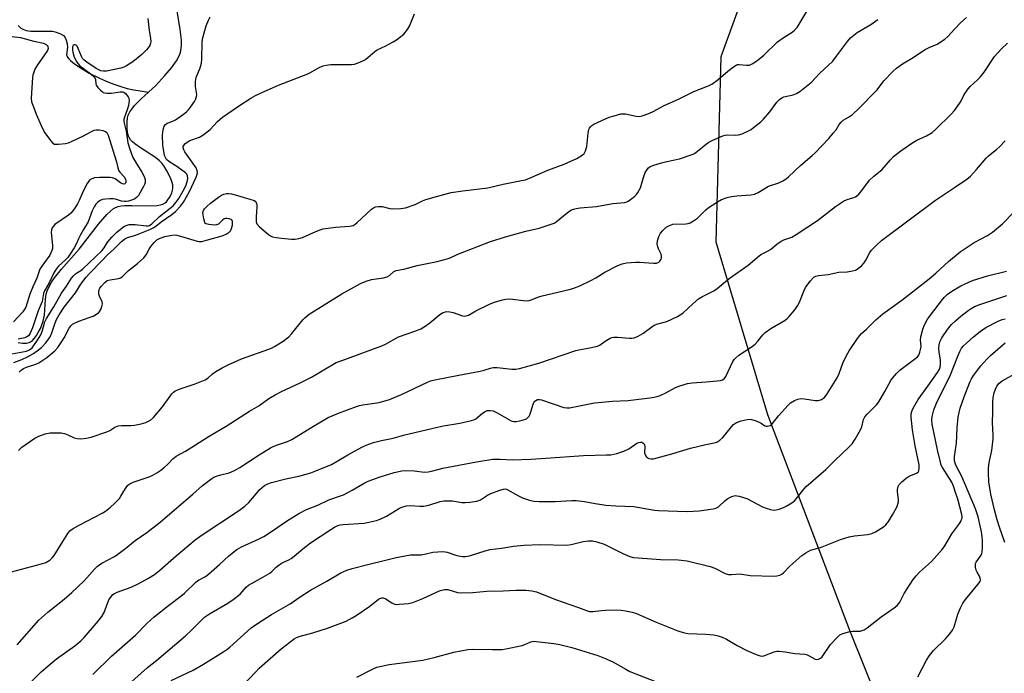
# Model space of a CAD drawing. Units: inches. Extents: x 1273768 to 1279768, y 561450 to 565449.
# Drawn here: x 1275752 to 1276118, y 561960 to 562203 of the extents above; entities that cross this region are included whole.
import ezdxf

# ---------------------------------------------------------------- set-up
doc = ezdxf.new("R2010")
doc.units = ezdxf.units.IN
doc.header["$MEASUREMENT"] = 0
for name, color, linetype in [('HYDRO-Single Line Stream', 4, 'Continuous'), ('NTRL-Trees', 3, 'Continuous'), ('Undefined', 1, 'Continuous')]:
    doc.layers.add(name, color=color, linetype=linetype)

msp = doc.modelspace()

# ---------------------------------------------------------------- linework, layer by layer
at = {"layer": 'HYDRO-Single Line Stream'}
for points in [[(1275799.74, 562176.23), (1275802.47, 562178.72), (1275805.86, 562182.36), (1275808.34, 562185.31), (1275810.21, 562187.93), (1275811.33, 562190.01), (1275811.7, 562191.16), (1275811.93, 562192.43), (1275812.03, 562193.82), (1275812, 562195.61), (1275811.58, 562199.49), (1275810.28, 562207.28)], [(1275751.24, 562201.02), (1275752.16, 562200.21), (1275753.03, 562199.62), (1275754.19, 562199.21), (1275755.93, 562198.97), (1275757.89, 562198.91), (1275762.59, 562198.96), (1275764.04, 562198.87), (1275765.04, 562198.69), (1275767.02, 562197.95), (1275768.15, 562197.25), (1275768.67, 562196.56), (1275769.08, 562195.61), (1275769.44, 562194.19), (1275769.57, 562192.96), (1275769.24, 562190.16), (1275769.29, 562189.85), (1275769.57, 562189.21), (1275770.04, 562188.57), (1275770.66, 562187.94), (1275772.15, 562186.76), (1275774.68, 562185.08), (1275777.68, 562183.31), (1275781.49, 562181.36), (1275783.76, 562180.38), (1275786.43, 562179.34), (1275789.42, 562178.3), (1275791.83, 562177.56), (1275794.25, 562177.07), (1275799.74, 562176.23)], [(1275751.2, 562082.99), (1275752.87, 562082.8), (1275754.37, 562082.78), (1275755.34, 562082.96), (1275755.85, 562083.2), (1275756.6, 562083.79), (1275757.34, 562084.61), (1275758.05, 562085.6), (1275758.71, 562086.7), (1275759.49, 562088.24), (1275760.59, 562091), (1275760.84, 562092.03), (1275761.01, 562093.22), (1275761.38, 562099.12), (1275761.67, 562101.05), (1275762.04, 562102.26), (1275762.75, 562103.82), (1275763.7, 562105.43), (1275764.82, 562107.07), (1275767.42, 562110.33), (1275773.95, 562117.76), (1275781.19, 562127.06), (1275784.27, 562130.7), (1275785.55, 562131.96), (1275786.75, 562132.91), (1275787.41, 562133.26), (1275788.43, 562133.61), (1275789.57, 562133.85), (1275790.83, 562133.99), (1275793.57, 562134.06), (1275800.05, 562133.86), (1275802.96, 562134.01), (1275804.09, 562134.21), (1275805.08, 562134.52), (1275805.91, 562134.95), (1275806.42, 562135.38), (1275806.98, 562136.08), (1275807.76, 562137.36), (1275808.42, 562138.75), (1275808.74, 562139.66), (1275808.86, 562140.46), (1275808.77, 562141.65), (1275808.55, 562142.62), (1275808.1, 562143.96), (1275807.5, 562145.31), (1275806.61, 562146.94), (1275805.68, 562148.4), (1275804.79, 562149.61), (1275803.83, 562150.62), (1275802.3, 562151.86), (1275796.72, 562155.5), (1275794.67, 562156.98), (1275793.81, 562157.73), (1275793.08, 562158.49), (1275792.53, 562159.27), (1275792.27, 562159.79), (1275791.95, 562161.05), (1275791.77, 562162.98), (1275791.79, 562164.99), (1275791.97, 562166.7), (1275792.24, 562167.65), (1275792.86, 562168.94), (1275793.5, 562169.91), (1275794.53, 562171.2), (1275797.01, 562173.74), (1275799.74, 562176.23)]]:
    msp.add_lwpolyline(points, dxfattribs=at)
at = {"layer": 'NTRL-Trees'}
msp.add_lwpolyline([(1276125.59, 562304.17), (1276094.74, 562276.61), (1276055.27, 562246.07), (1276029.59, 562225.66), (1276028.69, 562225.07), (1276027.69, 562224.6), (1276026.58, 562224.26), (1276025.35, 562224.04), (1276012.78, 562189.34), (1276010.91, 562120.44), (1276030.16, 562056.23), (1276060.75, 561975.9), (1276100.26, 561877.31)], dxfattribs=at)
at = {"layer": 'Undefined'}
for points, elevation in [([(1275748.81, 561997.58), (1275759.9, 562000.56), (1275761.54, 562001.14), (1275763.06, 562002.02), (1275763.91, 562002.77), (1275764.61, 562003.64), (1275767.92, 562008.9), (1275769.69, 562011.87), (1275770.52, 562012.9), (1275771.69, 562013.72), (1275773.96, 562015.01), (1275782.49, 562019.44), (1275783.7, 562020.25), (1275785.55, 562021.65), (1275787.08, 562023.01), (1275788.9, 562024.93), (1275789.49, 562025.74), (1275790.51, 562027.63), (1275791.43, 562029.05), (1275792.11, 562029.9), (1275792.74, 562030.41), (1275794.01, 562030.95), (1275800.05, 562032.94), (1275801.1, 562033.47), (1275802.89, 562034.52), (1275804.38, 562035.48), (1275805.48, 562036.36), (1275807.12, 562037.87), (1275808.81, 562039.69), (1275810.11, 562040.71), (1275813.52, 562042.53), (1275822.28, 562048.07), (1275828.72, 562051.86), (1275837.33, 562057.43), (1275840.8, 562059.43), (1275844.55, 562062.15), (1275846.84, 562063.56), (1275849.29, 562064.81), (1275856.18, 562068.01), (1275860.38, 562070.12), (1275869.56, 562075.53), (1275872.86, 562076.67), (1275879.18, 562079.07), (1275886.66, 562081.78), (1275887.96, 562082.4), (1275892.75, 562085.06), (1275899.2, 562087.32), (1275901.12, 562088.1), (1275902.34, 562088.83), (1275904.46, 562090.27), (1275908.25, 562093.37), (1275909.46, 562094.13), (1275910.29, 562094.42), (1275910.86, 562094.52), (1275911.96, 562094.47), (1275913.1, 562094.19), (1275916.64, 562092.95), (1275917.38, 562092.84), (1275918.06, 562092.91), (1275918.81, 562093.18), (1275921.62, 562094.75), (1275926.93, 562097.36), (1275928.53, 562097.98), (1275931.48, 562098.92), (1275932.82, 562099.17), (1275934.16, 562099.28), (1275935.34, 562099.17), (1275939.17, 562098.6), (1275940.57, 562098.56), (1275941.4, 562098.64), (1275942.2, 562098.86), (1275945.04, 562099.98), (1275946.29, 562100.37), (1275956.33, 562102.69), (1275957.74, 562103.09), (1275960.27, 562104.1), (1275964.41, 562106.05), (1275966.25, 562107.04), (1275969.61, 562109.23), (1275974.41, 562111.62), (1275976.04, 562112.3), (1275977.72, 562112.61), (1275981.13, 562112.96), (1275982.56, 562112.93), (1275987.74, 562112.5), (1275988.8, 562112.59), (1275989.7, 562112.94), (1275990.09, 562113.3), (1275990.54, 562114), (1275990.73, 562114.5), (1275990.77, 562115.03), (1275990.58, 562115.83), (1275989.6, 562117.83), (1275989.31, 562118.64), (1275989.09, 562119.77), (1275989.17, 562120.86), (1275989.72, 562122.42), (1275990.35, 562123.65), (1275991.26, 562124.73), (1275992.49, 562125.89), (1275993.66, 562126.6), (1275994.95, 562127), (1275999.77, 562127.13), (1276000.63, 562127.25), (1276001.43, 562127.55), (1276002.66, 562128.3), (1276004.05, 562129.34), (1276007.15, 562132.4), (1276008.03, 562133.16), (1276011.5, 562135.43), (1276013.04, 562136.22), (1276015.16, 562136.95), (1276016.79, 562137.37), (1276018.79, 562137.58), (1276023.96, 562137.94), (1276025.35, 562138.19), (1276026.66, 562138.82), (1276030.56, 562141.26), (1276034.34, 562142.49), (1276035.89, 562143.23), (1276037.13, 562143.95), (1276038.01, 562144.68), (1276042.63, 562149.06), (1276046.85, 562152.66), (1276047.86, 562153.61), (1276052.96, 562159), (1276054.65, 562160.92), (1276055.7, 562162.24), (1276056.88, 562164.19), (1276057.56, 562165.04), (1276058.39, 562165.73), (1276060.32, 562166.91), (1276061.75, 562167.91), (1276064.31, 562170.31), (1276070.3, 562176.29), (1276071.02, 562177.13), (1276073.49, 562180.42), (1276076.88, 562183.94), (1276078.13, 562185.12), (1276080.41, 562186.77), (1276083.77, 562188.78), (1276088.9, 562192.06), (1276090.39, 562192.87), (1276093.28, 562194.11), (1276096.21, 562195.93), (1276097.27, 562196.88), (1276099.76, 562199.7), (1276102.1, 562202.2), (1276104.21, 562204.01)], 540), ([(1275748.82, 562078.8), (1275754.32, 562079.79), (1275755.46, 562080.24), (1275756.39, 562081.05), (1275758.45, 562083.83), (1275759.64, 562085.8), (1275760.18, 562087.13), (1275761.2, 562090.68), (1275761.76, 562091.94), (1275764.53, 562096.27), (1275767.32, 562101.38), (1275769.22, 562104), (1275771.09, 562106.95), (1275771.82, 562107.8), (1275772.63, 562108.55), (1275773.28, 562109.06), (1275774.57, 562109.86), (1275775.3, 562110.44), (1275782.33, 562117.1), (1275783.29, 562118.19), (1275784.09, 562119.78), (1275784.57, 562120.48), (1275786.13, 562122.2), (1275787.99, 562124.07), (1275790.44, 562126.06), (1275791.45, 562126.58), (1275792.53, 562126.9), (1275793.63, 562126.99), (1275794.75, 562126.96), (1275798.88, 562126.38), (1275799.66, 562126.44), (1275800.12, 562126.59), (1275800.98, 562127.21), (1275803.81, 562129.86), (1275808.89, 562133.94), (1275809.96, 562135.11), (1275811.02, 562136.67), (1275813.18, 562140.38), (1275813.8, 562141.68), (1275814.23, 562143.37), (1275814.33, 562144.23), (1275814.29, 562145.04), (1275814.03, 562145.64), (1275813.51, 562146.18), (1275810.27, 562148.48), (1275807.31, 562150.33), (1275806.51, 562151.12), (1275806.05, 562151.82), (1275805.76, 562152.62), (1275805.55, 562153.47), (1275805.08, 562156.33), (1275804.99, 562160.17), (1275805.21, 562162.2), (1275805.6, 562163.58), (1275806.06, 562164.21), (1275806.73, 562164.61), (1275808.82, 562165.47), (1275809.77, 562165.95), (1275812.83, 562168), (1275813.94, 562168.86), (1275814.6, 562169.57), (1275815.41, 562170.63), (1275816.83, 562172.73), (1275817.37, 562173.7), (1275817.66, 562174.61), (1275817.71, 562175.31), (1275817.63, 562176.06), (1275817.19, 562178.27), (1275817.25, 562180.22), (1275817.55, 562181.61), (1275818.97, 562185.24), (1275819.43, 562187), (1275819.55, 562188.46), (1275819.68, 562194.64), (1275819.85, 562196.1), (1275821.26, 562200.86), (1275822.06, 562203), (1275822.7, 562204.25)], 532), ([(1275749.61, 562075.6), (1275752.66, 562076.73), (1275754.75, 562077.71), (1275756.99, 562078.96), (1275758.84, 562080.25), (1275759.92, 562081.11), (1275761.55, 562082.86), (1275762.53, 562084.19), (1275763.09, 562085.1), (1275763.77, 562086.57), (1275764.98, 562090.27), (1275765.56, 562091.62), (1275766.53, 562093.34), (1275768.37, 562096.13), (1275772.52, 562101.5), (1275774.6, 562104.72), (1275776.5, 562107.34), (1275777.73, 562108.71), (1275782.45, 562113.53), (1275784.51, 562115.6), (1275786.87, 562117.78), (1275789.6, 562120.51), (1275790.88, 562121.58), (1275791.89, 562122.08), (1275794.18, 562122.68), (1275795.28, 562123.05), (1275800.22, 562125.02), (1275801.48, 562125.65), (1275802.45, 562126.28), (1275804.5, 562127.91), (1275808.42, 562130.64), (1275809.75, 562131.8), (1275811.64, 562133.7), (1275812.75, 562135.23), (1275815.05, 562139.22), (1275817.46, 562144.53), (1275817.77, 562145.34), (1275817.95, 562146.17), (1275817.9, 562146.99), (1275817.48, 562147.99), (1275814.11, 562152.7), (1275813.3, 562153.93), (1275812.92, 562154.69), (1275812.71, 562155.44), (1275812.71, 562155.93), (1275812.85, 562156.34), (1275813.28, 562156.91), (1275814.15, 562157.61), (1275815.16, 562158.21), (1275818.68, 562159.48), (1275819.92, 562160.19), (1275822.67, 562162.31), (1275825.36, 562165.19), (1275827.32, 562166.87), (1275833.19, 562171.01), (1275837.84, 562173.99), (1275839.64, 562174.98), (1275843.96, 562176.99), (1275848.1, 562178.78), (1275859.01, 562183.07), (1275860.05, 562183.57), (1275863.27, 562185.36), (1275864.81, 562186.04), (1275865.89, 562186.3), (1275867.58, 562186.46), (1275875.32, 562186.49), (1275876.47, 562186.69), (1275878.41, 562187.39), (1275879.76, 562187.97), (1275880.52, 562188.41), (1275883.94, 562191.3), (1275884.89, 562192), (1275888.05, 562193.45), (1275890.85, 562194.91), (1275892.08, 562195.63), (1275893.24, 562196.51), (1275894.78, 562197.86), (1275896.22, 562199.54), (1275896.91, 562200.73), (1275898.72, 562205.38)], 534), ([(1275799.56, 562203.6), (1275799.96, 562199.13), (1275800.48, 562196.37), (1275800.58, 562194.99), (1275800.5, 562194.42), (1275800.21, 562193.64), (1275799.67, 562192.76), (1275798.99, 562191.93), (1275797.22, 562190.18), (1275793.92, 562187.53), (1275791.56, 562186.02), (1275790.55, 562185.52), (1275789.5, 562185.14), (1275784.11, 562184.07), (1275783, 562184.03), (1275781.98, 562184.21), (1275781.23, 562184.5), (1275780.24, 562185.07), (1275776.85, 562187.34), (1275775.7, 562188.21), (1275775.17, 562188.8), (1275774.76, 562189.48), (1275773.63, 562192.46), (1275773.17, 562193.32), (1275772.84, 562193.68), (1275772.46, 562193.88), (1275772.12, 562193.85), (1275771.68, 562193.53), (1275771.52, 562193.13), (1275771.46, 562192.65), (1275771.47, 562191.86), (1275771.6, 562191.05), (1275772.12, 562189.18), (1275772.92, 562187.59), (1275773.42, 562186.86), (1275774.2, 562186.07), (1275778.41, 562182.96), (1275779.45, 562182.03), (1275779.73, 562181.6), (1275779.97, 562180.91), (1275780.13, 562179.3), (1275780.29, 562178.8), (1275780.89, 562177.93), (1275781.85, 562176.93), (1275782.48, 562176.41), (1275782.93, 562176.14), (1275783.44, 562175.99), (1275784.24, 562175.88), (1275785.92, 562175.89), (1275789.19, 562176.36), (1275790.25, 562176.29), (1275790.72, 562176.08), (1275791.15, 562175.75), (1275791.73, 562175.13), (1275792.21, 562174.43), (1275792.43, 562173.92), (1275792.53, 562173.14), (1275792.32, 562171.21), (1275791.86, 562169.61), (1275790.8, 562166.88), (1275790.59, 562166.03), (1275790.54, 562165.46), (1275790.64, 562164.62), (1275791.47, 562161.74), (1275792.06, 562157.35), (1275792.76, 562154.95), (1275793.93, 562151.92), (1275795.03, 562149.97), (1275797.32, 562146.37), (1275798.16, 562144.84), (1275798.5, 562143.74), (1275798.53, 562142.6), (1275798.27, 562141.81), (1275797.9, 562141.04), (1275796.02, 562137.76), (1275795.28, 562136.94), (1275794.62, 562136.48), (1275794.12, 562136.24), (1275792.25, 562135.64), (1275791.42, 562135.5), (1275790.85, 562135.49), (1275789.7, 562135.65), (1275787.41, 562136.35), (1275786.54, 562136.53), (1275785.41, 562136.55), (1275783.7, 562136.39), (1275782.58, 562136.19), (1275781.82, 562135.89), (1275780.95, 562135.25), (1275780.17, 562134.47), (1275779.55, 562133.55), (1275778.81, 562132.01), (1275777.31, 562127.92), (1275775.51, 562125.08), (1275774.41, 562123.14), (1275773.65, 562121.64), (1275772.78, 562119.57), (1275772.08, 562118.29), (1275770.52, 562115.8), (1275769.69, 562114.69), (1275768.8, 562113.74), (1275766.27, 562111.41), (1275765.34, 562110.36), (1275764.68, 562109.2), (1275762.78, 562105.19), (1275761.06, 562102.26), (1275760.68, 562101.22), (1275760.35, 562099.05), (1275760.11, 562098.25), (1275758.69, 562094.85), (1275756.53, 562088.52), (1275755.57, 562086.21), (1275755.06, 562085.53), (1275754.42, 562085.05), (1275753.66, 562084.79), (1275751.19, 562084.3)], 532), ([(1275751.55, 562071.94), (1275752.31, 562072.66), (1275753.27, 562073.26), (1275754.29, 562073.77), (1275757.84, 562074.95), (1275758.92, 562075.44), (1275761.85, 562077.45), (1275764.84, 562079.85), (1275766.03, 562081.17), (1275767.46, 562083.32), (1275768.34, 562084.8), (1275770.19, 562088.34), (1275770.89, 562089.21), (1275771.5, 562089.77), (1275772.48, 562090.38), (1275773.81, 562090.99), (1275778.08, 562092.4), (1275779.19, 562092.84), (1275780.42, 562093.55), (1275781.3, 562094.23), (1275781.66, 562094.63), (1275782.05, 562095.34), (1275782.4, 562096.37), (1275782.59, 562097.43), (1275782.5, 562098.2), (1275781.48, 562100.2), (1275781.3, 562101.01), (1275781.3, 562101.85), (1275781.44, 562102.68), (1275781.66, 562103.19), (1275782.13, 562103.88), (1275783.47, 562105.37), (1275784.35, 562106.03), (1275785.43, 562106.36), (1275788.61, 562106.83), (1275789.35, 562107.07), (1275789.92, 562107.43), (1275792.29, 562109.85), (1275795.67, 562112.37), (1275797.97, 562114.48), (1275798.82, 562115.58), (1275800, 562117.77), (1275800.61, 562118.71), (1275801.87, 562120.26), (1275802.91, 562121.18), (1275804.09, 562121.86), (1275805.87, 562122.51), (1275807.78, 562122.9), (1275809.42, 562123.03), (1275810.29, 562122.91), (1275811.72, 562122.55), (1275817.82, 562120.74), (1275818.61, 562120.63), (1275819.61, 562120.66), (1275821.33, 562121.04), (1275827.15, 562122.66), (1275828.66, 562123.31), (1275829.83, 562124.07), (1275830.29, 562124.59), (1275830.54, 562125.04), (1275830.96, 562126.71), (1275831.04, 562128.05), (1275830.9, 562128.46), (1275830.54, 562128.75), (1275829.79, 562129), (1275828.94, 562129.14), (1275828.38, 562129.14), (1275827.87, 562129.03), (1275827.26, 562128.57), (1275826.35, 562127.54), (1275825.75, 562127.01), (1275825.02, 562126.75), (1275824.18, 562126.71), (1275822.17, 562126.88), (1275821.16, 562127.18), (1275820.97, 562127.31), (1275820.69, 562127.71), (1275820.29, 562129.06), (1275820.05, 562130.52), (1275820.03, 562131.38), (1275820.23, 562132.14), (1275820.64, 562132.82), (1275821.43, 562133.68), (1275822.77, 562134.85), (1275825.78, 562137.1), (1275826.98, 562137.89), (1275827.74, 562138.22), (1275828.82, 562138.44), (1275829.61, 562138.44), (1275830.66, 562138.31), (1275832.06, 562138), (1275837.53, 562136.42), (1275839.05, 562135.86), (1275839.46, 562135.57), (1275839.78, 562135.18), (1275839.97, 562134.72), (1275840.07, 562134.21), (1275840.1, 562133.4), (1275839.79, 562129.87), (1275839.84, 562127.88), (1275840.11, 562127.13), (1275841.06, 562126.08), (1275844.44, 562123.17), (1275845.16, 562122.69), (1275845.94, 562122.37), (1275847.29, 562122.06), (1275849.25, 562121.79), (1275852.96, 562121.5), (1275854.37, 562121.53), (1275855.73, 562121.77), (1275857.06, 562122.14), (1275862.05, 562124.33), (1275863.66, 562124.96), (1275864.76, 562125.29), (1275869.31, 562125.95), (1275874.53, 562126.31), (1275875.37, 562126.44), (1275875.91, 562126.62), (1275876.65, 562127.02), (1275877.33, 562127.54), (1275882.77, 562132.64), (1275883.47, 562133.17), (1275884.22, 562133.51), (1275885.32, 562133.64), (1275886.74, 562133.58), (1275889.59, 562132.9), (1275890.46, 562132.8), (1275893.68, 562132.92), (1275895.41, 562133.15), (1275898.98, 562134.38), (1275901.77, 562135.76), (1275902.96, 562136.25), (1275906.99, 562137.4), (1275912.39, 562138.79), (1275916.76, 562139.5), (1275926.04, 562140.55), (1275931.71, 562142.01), (1275938.65, 562143.29), (1275940.07, 562143.61), (1275942.46, 562144.52), (1275948.45, 562147.14), (1275954.52, 562149.38), (1275959.22, 562151.56), (1275961.14, 562152.69), (1275961.94, 562153.39), (1275962.46, 562154.36), (1275962.96, 562156.01), (1275963.45, 562160.95), (1275963.71, 562162.35), (1275963.92, 562162.84), (1275964.39, 562163.48), (1275964.77, 562163.85), (1275965.5, 562164.31), (1275971.28, 562166.88), (1275973.15, 562167.45), (1275975.62, 562168.08), (1275976.44, 562168.18), (1275977.28, 562168.13), (1275981.26, 562167.26), (1275982.38, 562167.16), (1275983.49, 562167.39), (1275985.94, 562168.29), (1275987.81, 562169.11), (1275991.4, 562171.14), (1275997.26, 562173.69), (1276002.8, 562176.4), (1276008.42, 562178.71), (1276009.48, 562179.23), (1276011.79, 562180.94), (1276015.45, 562184.06), (1276017.56, 562185.66), (1276018.53, 562186.28), (1276019.03, 562186.48), (1276019.56, 562186.55), (1276022.4, 562186.21), (1276023.48, 562186.31), (1276024.74, 562186.88), (1276026.64, 562188.22), (1276028.77, 562190), (1276033.91, 562194.94), (1276036.01, 562196.41), (1276039.36, 562198.51), (1276040.21, 562199.24), (1276041.15, 562200.33), (1276041.99, 562201.49), (1276045.28, 562207.08)], 536), ([(1275751.33, 562042.84), (1275752.62, 562044.02), (1275757.38, 562047.44), (1275758.93, 562048.17), (1275761.34, 562049.01), (1275763.09, 562049.35), (1275764.58, 562049.41), (1275767.27, 562049.33), (1275768.44, 562049.17), (1275769.78, 562048.66), (1275772.1, 562047.51), (1275773.16, 562047.2), (1275774.6, 562047.18), (1275776.63, 562047.38), (1275778.35, 562047.78), (1275784.26, 562049.76), (1275785.32, 562050.25), (1275787.23, 562051.44), (1275788.44, 562051.95), (1275789.75, 562052.13), (1275793.17, 562052.15), (1275794.57, 562052.27), (1275797.05, 562052.68), (1275798.7, 562053.24), (1275800.54, 562054.12), (1275801.61, 562055.06), (1275804.95, 562059.06), (1275808.49, 562063.83), (1275809.07, 562064.47), (1275809.51, 562064.82), (1275810.25, 562065.23), (1275811.58, 562065.79), (1275817.15, 562067.56), (1275820.82, 562069.11), (1275821.79, 562069.71), (1275823.61, 562071.32), (1275824.77, 562072.15), (1275827.18, 562073.62), (1275829.38, 562074.73), (1275834.43, 562076.88), (1275844.5, 562080.46), (1275845.59, 562080.91), (1275846.63, 562081.47), (1275849.93, 562083.54), (1275851.93, 562085.08), (1275853.11, 562086.36), (1275857.15, 562091.42), (1275858, 562092.23), (1275859.61, 562093.5), (1275871.75, 562101.12), (1275878.68, 562104.97), (1275880.83, 562105.84), (1275882.75, 562106.48), (1275887.22, 562107.13), (1275888.57, 562107.45), (1275889.51, 562108), (1275891.07, 562109.41), (1275891.91, 562109.83), (1275894.83, 562110.36), (1275899.72, 562111.63), (1275907.21, 562113.13), (1275910.94, 562114.17), (1275912.07, 562114.56), (1275914.84, 562115.83), (1275920.32, 562118.02), (1275927.1, 562120.6), (1275932.69, 562122.38), (1275940.27, 562124.5), (1275945.2, 562125.58), (1275949.7, 562127.04), (1275950.79, 562127.47), (1275951.55, 562127.89), (1275955.55, 562131.34), (1275956.92, 562132.26), (1275957.93, 562132.68), (1275959, 562132.93), (1275960.39, 562133.14), (1275966.57, 562133.62), (1275972.55, 562134.76), (1275976.95, 562135.17), (1275977.77, 562135.38), (1275978.27, 562135.62), (1275979.22, 562136.26), (1275980.81, 562137.51), (1275981.44, 562138.1), (1275981.96, 562138.79), (1275982.84, 562140.63), (1275983.83, 562144.12), (1275984.67, 562146.24), (1275985.36, 562147.45), (1275985.91, 562148), (1275986.54, 562148.47), (1275987.8, 562149.05), (1275990.66, 562149.86), (1275992.66, 562150.36), (1275997.38, 562151.38), (1276002.17, 562153.03), (1276002.95, 562153.42), (1276004.13, 562154.23), (1276007.42, 562156.94), (1276008.33, 562157.6), (1276009.86, 562158.36), (1276013.59, 562159.89), (1276014.4, 562160.14), (1276015.21, 562160.26), (1276018.28, 562160.21), (1276019.41, 562160.29), (1276020.74, 562160.72), (1276023.07, 562161.78), (1276024.05, 562162.34), (1276024.97, 562163.01), (1276027.64, 562165.17), (1276028.69, 562166.12), (1276031.05, 562168.88), (1276033.63, 562172.43), (1276034.62, 562173.44), (1276035.53, 562174.06), (1276036.28, 562174.41), (1276039.68, 562175.22), (1276040.98, 562175.69), (1276042.18, 562176.45), (1276044.71, 562178.44), (1276046.49, 562179.95), (1276049.55, 562183.17), (1276054.43, 562187.77), (1276055.87, 562189.57), (1276059.99, 562195.11), (1276061.12, 562196.4), (1276063.55, 562198.4), (1276068.67, 562201.41), (1276071.21, 562203.2)], 538), ([(1275749.05, 562196.89), (1275752.11, 562196.56), (1275757.07, 562195.18), (1275760.69, 562194.44), (1275761.22, 562194.24), (1275761.67, 562193.95), (1275762.06, 562193.6), (1275762.33, 562193.19), (1275762.42, 562192.47), (1275762.14, 562191.73), (1275758.17, 562185.97), (1275757.45, 562184.74), (1275757.02, 562183.65), (1275756.72, 562182.51), (1275756.6, 562181.65), (1275756.07, 562173.92), (1275756.25, 562172.61), (1275756.9, 562170.69), (1275757.97, 562167.98), (1275760.27, 562162.7), (1275761.15, 562161.07), (1275763.21, 562158.26), (1275764.15, 562157.23), (1275764.82, 562156.86), (1275765.36, 562156.79), (1275766.22, 562156.8), (1275768.87, 562157.08), (1275770, 562157.34), (1275771.07, 562157.78), (1275775.53, 562159.97), (1275778.56, 562161.58), (1275779.56, 562162), (1275780.24, 562162.15), (1275781.33, 562162.14), (1275782.71, 562161.93), (1275783.72, 562161.61), (1275784.28, 562161.14), (1275784.77, 562160.21), (1275785.8, 562156.54), (1275787.87, 562150.29), (1275788.37, 562148.01), (1275788.62, 562147.21), (1275789.14, 562146.39), (1275790.81, 562144.58), (1275791.25, 562143.64), (1275791.36, 562143.17), (1275791.35, 562142.73), (1275791.19, 562142.36), (1275790.92, 562142.09), (1275790.55, 562141.99), (1275790.09, 562142.08), (1275789.37, 562142.44), (1275787.32, 562143.97), (1275786.36, 562144.35), (1275785.54, 562144.48), (1275781.45, 562144.42), (1275779.71, 562144.3), (1275778.68, 562143.99), (1275777.84, 562143.41), (1275776.98, 562142.25), (1275775.38, 562139.4), (1275773.89, 562135.85), (1275773.29, 562134.63), (1275772.4, 562133.21), (1275771.55, 562132.06), (1275770.81, 562131.21), (1275769.91, 562130.45), (1275764.91, 562126.88), (1275764.35, 562126.33), (1275763.89, 562125.7), (1275763.61, 562124.98), (1275763.46, 562123.95), (1275764.05, 562119.09), (1275764.02, 562117.99), (1275763.81, 562117.22), (1275762.97, 562115.51), (1275760.09, 562111.48), (1275759.36, 562110.27), (1275758.21, 562106.94), (1275756.67, 562103.69), (1275755.56, 562100.94), (1275754.04, 562096.18), (1275753.51, 562095.15), (1275752.97, 562094.44), (1275749.52, 562090.69)], 534), ([(1275750.92, 561970.46), (1275758.95, 561979.59), (1275762.22, 561982.55), (1275768.36, 561987.41), (1275771.26, 561989.94), (1275775.85, 561994.23), (1275779.8, 561998.71), (1275780.8, 561999.73), (1275782.4, 562000.82), (1275787.06, 562003.38), (1275788.32, 562004.14), (1275791.27, 562006.4), (1275794.76, 562009.27), (1275799.18, 562012.26), (1275804.08, 562016.13), (1275808.6, 562019.92), (1275816.23, 562026.49), (1275819.84, 562029.82), (1275823.34, 562032.42), (1275824.08, 562032.86), (1275825.09, 562033.27), (1275826.67, 562033.75), (1275829.76, 562034.45), (1275831.82, 562035.32), (1275833.8, 562036.42), (1275840.94, 562041.13), (1275845.16, 562043.74), (1275846.18, 562044.26), (1275847.76, 562044.91), (1275851.54, 562046.13), (1275853.14, 562046.84), (1275860.55, 562051.42), (1275866.68, 562055.09), (1275870.47, 562056.72), (1275877.23, 562059.19), (1275878.35, 562059.55), (1275879.48, 562059.8), (1275885.64, 562060.71), (1275889.48, 562061.82), (1275893.98, 562063.64), (1275903.62, 562068.26), (1275904.69, 562068.68), (1275906.39, 562069.16), (1275915.23, 562070.89), (1275923.24, 562072.31), (1275924.68, 562072.66), (1275927, 562073.47), (1275928.07, 562073.7), (1275929.49, 562073.68), (1275935, 562073.07), (1275936.43, 562073.12), (1275937.85, 562073.32), (1275945.08, 562075.29), (1275958.79, 562080.07), (1275959.94, 562080.33), (1275964.02, 562080.98), (1275966.87, 562081.62), (1275967.9, 562082.12), (1275969.77, 562083.52), (1275970.92, 562084.28), (1275971.65, 562084.65), (1275972.16, 562084.82), (1275972.98, 562084.93), (1275974.39, 562084.98), (1275978.79, 562084.65), (1275979.66, 562084.65), (1275980.49, 562084.78), (1275982.03, 562085.41), (1275983.77, 562086.33), (1275987.05, 562088.8), (1275988.03, 562089.42), (1275989.4, 562089.94), (1275992.72, 562090.86), (1275996.67, 562092.68), (1275997.69, 562093.24), (1275998.6, 562093.92), (1276002.39, 562097.41), (1276004.53, 562099.25), (1276006.01, 562100.16), (1276010.14, 562102.23), (1276011.49, 562103.06), (1276015.92, 562106.77), (1276022.92, 562111.83), (1276026.34, 562114.67), (1276027.72, 562115.71), (1276030.47, 562117.11), (1276031.33, 562117.62), (1276033.65, 562119.6), (1276035.24, 562120.68), (1276036.25, 562121.17), (1276039.21, 562122.22), (1276040.88, 562123.16), (1276048.82, 562128.46), (1276055.53, 562133.59), (1276058.5, 562135.58), (1276059.81, 562136.24), (1276062.3, 562136.95), (1276062.94, 562137.26), (1276063.47, 562137.62), (1276064.11, 562138.23), (1276064.89, 562139.12), (1276068.19, 562143.5), (1276069.7, 562144.91), (1276072.71, 562147.35), (1276075.9, 562151.05), (1276077.12, 562152.22), (1276079.74, 562154.35), (1276084.25, 562157.51), (1276085.79, 562158.34), (1276089.41, 562159.9), (1276091.4, 562161.15), (1276092.76, 562162.29), (1276098.57, 562168.03), (1276099.73, 562169.33), (1276101.67, 562171.95), (1276102.12, 562172.7), (1276103.38, 562175.29), (1276104.87, 562177.43), (1276105.63, 562178.28), (1276108.36, 562180.76), (1276109.35, 562181.8), (1276110.76, 562183.65), (1276114.72, 562189.44), (1276117.28, 562192.28), (1276119.45, 562194.5)], 542), ([(1275754.99, 561955.49), (1275759.76, 561960.34), (1275761.49, 561961.92), (1275765.54, 561965.23), (1275772.3, 561970.03), (1275774.56, 561971.9), (1275775.8, 561973.19), (1275780.4, 561978.47), (1275782.38, 561981.01), (1275783.22, 561982.53), (1275785.03, 561987.14), (1275785.62, 561988.09), (1275786.52, 561989.12), (1275787.13, 561989.58), (1275788.05, 561990.05), (1275793.24, 561991.91), (1275795.93, 561993.13), (1275799.76, 561995.21), (1275801.98, 561996.63), (1275803.92, 561998.19), (1275810, 562003.62), (1275817.11, 562009.48), (1275819.75, 562011.38), (1275833.64, 562020.63), (1275835.65, 562022.12), (1275837.09, 562023.48), (1275841.17, 562028.21), (1275842.01, 562029.01), (1275842.92, 562029.7), (1275844.16, 562030.39), (1275845.53, 562030.86), (1275850.9, 562032.26), (1275855.69, 562033.22), (1275860.15, 562034.52), (1275862.09, 562035.2), (1275867.89, 562037.63), (1275869.99, 562038.8), (1275873.94, 562041.18), (1275879.18, 562044.02), (1275880.79, 562044.75), (1275883.54, 562045.76), (1275886.54, 562046.52), (1275890.79, 562047.34), (1275895.17, 562048.57), (1275907.37, 562051.53), (1275909.57, 562051.97), (1275915.66, 562052.95), (1275920, 562053.92), (1275920.84, 562054.19), (1275921.56, 562054.56), (1275924.08, 562056.66), (1275925.06, 562057.3), (1275925.84, 562057.63), (1275926.94, 562057.73), (1275928.03, 562057.53), (1275929.55, 562056.8), (1275934.74, 562053.85), (1275935.74, 562053.55), (1275936.55, 562053.56), (1275937.97, 562053.84), (1275939.66, 562054.31), (1275940.44, 562054.63), (1275940.87, 562054.95), (1275941.4, 562055.59), (1275941.79, 562056.34), (1275942.8, 562059.69), (1275943.24, 562060.69), (1275943.53, 562061.12), (1275943.87, 562061.46), (1275944.51, 562061.74), (1275945.24, 562061.79), (1275946.05, 562061.62), (1275954.36, 562058.82), (1275955.41, 562058.63), (1275956.47, 562058.66), (1275965.81, 562060.58), (1275972.52, 562061.14), (1275978.28, 562061.44), (1275987.4, 562062.53), (1275989.09, 562062.92), (1275990.19, 562063.27), (1275992.29, 562064.25), (1275995.89, 562066.23), (1275997.57, 562066.84), (1276000.44, 562067.7), (1276002.16, 562067.97), (1276007.36, 562068.31), (1276011.47, 562068.7), (1276012.62, 562068.86), (1276013.42, 562069.1), (1276013.98, 562069.47), (1276014.63, 562070.35), (1276017.31, 562075.96), (1276017.79, 562076.73), (1276018.34, 562077.32), (1276019.52, 562078.27), (1276024.44, 562081.53), (1276025.63, 562082.41), (1276026.58, 562083.44), (1276028.42, 562085.91), (1276029.24, 562086.69), (1276031.45, 562088.17), (1276036.72, 562091.34), (1276037.66, 562092.02), (1276038.28, 562092.65), (1276040.35, 562095.21), (1276041.38, 562096.67), (1276042.02, 562098.01), (1276043.7, 562102.16), (1276044.35, 562103.47), (1276046.09, 562105.8), (1276047.43, 562107.29), (1276048.11, 562107.72), (1276049.16, 562108), (1276052.69, 562108.36), (1276056.74, 562109.16), (1276059.79, 562109.35), (1276061.8, 562109.63), (1276062.89, 562109.94), (1276063.87, 562110.52), (1276065.23, 562111.62), (1276066.21, 562112.69), (1276066.82, 562113.63), (1276068.26, 562116.5), (1276068.9, 562117.41), (1276070.69, 562119.24), (1276072.57, 562120.98), (1276092.65, 562135.99), (1276099.77, 562140.73), (1276104.32, 562143.87), (1276105.68, 562144.93), (1276107.97, 562147.36), (1276111.5, 562151.64), (1276112.37, 562152.45), (1276115.42, 562154.83), (1276116.54, 562155.79), (1276118.64, 562158.07)], 544), ([(1275779.08, 561959.42), (1275786.01, 561966.2), (1275794.9, 561974.04), (1275799.13, 561978.37), (1275801.87, 561980.88), (1275807.2, 561985.14), (1275811.83, 561988.57), (1275813.15, 561989.72), (1275817.54, 561993.86), (1275818.42, 561994.47), (1275820.93, 561995.93), (1275822.08, 561996.74), (1275826.19, 562000.39), (1275829.63, 562003.61), (1275832.67, 562005.9), (1275834.42, 562006.91), (1275840.98, 562009.86), (1275842.62, 562010.72), (1275845.57, 562012.62), (1275851.12, 562016.43), (1275855.77, 562019.33), (1275858.51, 562020.78), (1275859.53, 562021.25), (1275862.73, 562022.49), (1275866.84, 562024.45), (1275871.23, 562025.87), (1275872.31, 562026.3), (1275875.56, 562027.97), (1275880, 562030.62), (1275881.55, 562031.41), (1275885.95, 562033.04), (1275891.22, 562034.66), (1275894.06, 562035.19), (1275895.78, 562035.35), (1275898.61, 562035.19), (1275902.47, 562034.76), (1275903.86, 562034.79), (1275905.15, 562035.05), (1275907.89, 562035.88), (1275909.31, 562036.22), (1275921.88, 562038.57), (1275927.91, 562039.55), (1275930.65, 562039.62), (1275935.3, 562039.37), (1275942.06, 562039.56), (1275947.71, 562039.9), (1275961.62, 562040.98), (1275970.22, 562041.13), (1275971.91, 562041.23), (1275974.02, 562041.7), (1275976.7, 562042.54), (1275978.5, 562043.46), (1275981.58, 562045.49), (1275982.3, 562045.8), (1275982.84, 562045.89), (1275983.36, 562045.86), (1275983.82, 562045.69), (1275984.16, 562045.38), (1275984.39, 562044.95), (1275984.55, 562044.23), (1275984.42, 562041.92), (1275984.64, 562041.19), (1275985.05, 562040.55), (1275985.58, 562040.03), (1275986.03, 562039.81), (1275986.83, 562039.69), (1275987.68, 562039.74), (1275994.6, 562041.54), (1276001.55, 562043.71), (1276007.19, 562045.02), (1276010.27, 562045.6), (1276011.27, 562045.9), (1276012.46, 562046.65), (1276013.52, 562047.6), (1276016.78, 562051.64), (1276017.55, 562052.47), (1276018.68, 562053.27), (1276020.33, 562053.86), (1276022.62, 562054.38), (1276023.42, 562054.43), (1276024.19, 562054.35), (1276025.53, 562053.95), (1276027.09, 562053.31), (1276027.82, 562052.91), (1276029.2, 562051.97), (1276029.66, 562051.88), (1276030.15, 562051.88), (1276031.12, 562052.12), (1276031.67, 562052.48), (1276032.07, 562052.88), (1276034.24, 562055.71), (1276037.82, 562059.72), (1276038.7, 562060.49), (1276040.17, 562061.36), (1276041.46, 562061.94), (1276042.54, 562062.13), (1276043.94, 562062.01), (1276047.92, 562061.43), (1276049.03, 562061.39), (1276049.56, 562061.49), (1276050.29, 562061.79), (1276051.39, 562062.55), (1276052.43, 562063.93), (1276056.11, 562069.89), (1276056.85, 562071.49), (1276058.15, 562075.25), (1276059.52, 562078.11), (1276060.53, 562079.86), (1276063.64, 562084.43), (1276064.49, 562085.59), (1276065.2, 562086.37), (1276067.02, 562088.02), (1276070.46, 562091.44), (1276073.07, 562093.73), (1276080.22, 562098.82), (1276090.39, 562106.74), (1276092.84, 562108.77), (1276097.58, 562113.14), (1276101.94, 562116.73), (1276107.08, 562120.22), (1276112.06, 562122.82), (1276113.89, 562124.04), (1276117.63, 562127.21), (1276121.88, 562131.48)], 546), ([(1275786.58, 561950.61), (1275799.41, 561961.99), (1275802.87, 561964.75), (1275813.47, 561973.79), (1275815.62, 561975.71), (1275819.45, 561979.65), (1275820.64, 561980.78), (1275822.41, 561982.02), (1275829.29, 561985.99), (1275831.21, 561987.26), (1275833.89, 561989.36), (1275836.11, 561991.85), (1275837.03, 561992.67), (1275841.39, 561995.09), (1275844.86, 561997.14), (1275845.74, 561997.82), (1275847.23, 561999.35), (1275848.34, 562000.2), (1275849.55, 562000.94), (1275851.93, 562002.04), (1275852.86, 562002.57), (1275853.96, 562003.43), (1275857.2, 562006.24), (1275860.1, 562008.36), (1275867.59, 562013.36), (1275869.04, 562014.22), (1275870.27, 562014.82), (1275871.1, 562015.07), (1275872.17, 562015.22), (1275880.03, 562015.78), (1275884.66, 562016.76), (1275886.01, 562017.25), (1275888.31, 562018.38), (1275893.14, 562021.27), (1275894.47, 562021.81), (1275895.83, 562022.22), (1275897.21, 562022.31), (1275900.77, 562022.05), (1275902.14, 562022.12), (1275904.06, 562022.47), (1275908.32, 562023.75), (1275909.76, 562024.01), (1275911.49, 562024.05), (1275912.94, 562024), (1275916.41, 562023.47), (1275917.57, 562023.37), (1275919.32, 562023.52), (1275921.92, 562023.95), (1275922.75, 562024.19), (1275923.28, 562024.44), (1275925.98, 562026.11), (1275927.21, 562026.77), (1275930.52, 562028.06), (1275931.9, 562028.45), (1275932.6, 562028.46), (1275933.3, 562028.25), (1275937.45, 562025.86), (1275939.01, 562025.11), (1275941.55, 562024.26), (1275943.22, 562023.93), (1275945.19, 562023.78), (1275951.16, 562023.82), (1275957.27, 562024.21), (1275958.9, 562024.2), (1275962.09, 562023.81), (1275966.04, 562023.03), (1275970.07, 562022.42), (1275973.77, 562022.15), (1275980.39, 562021.88), (1275988.08, 562020.6), (1275989.53, 562020.43), (1276000.28, 562020.09), (1276004.71, 562020.38), (1276009.9, 562021.03), (1276010.97, 562021.33), (1276011.9, 562021.85), (1276014.46, 562024.2), (1276015.38, 562024.89), (1276016.91, 562025.63), (1276017.7, 562025.89), (1276018.24, 562025.99), (1276018.81, 562025.97), (1276019.66, 562025.81), (1276022.5, 562024.96), (1276028.29, 562021.87), (1276029.65, 562021.32), (1276031.33, 562020.78), (1276032.43, 562020.6), (1276033.43, 562020.66), (1276034.49, 562020.93), (1276036.08, 562021.53), (1276037.1, 562022.03), (1276038.6, 562022.91), (1276039.56, 562023.55), (1276040.22, 562024.1), (1276041, 562024.95), (1276043.87, 562028.57), (1276044.61, 562029.4), (1276051.9, 562035.67), (1276055.08, 562038.92), (1276060.5, 562044.08), (1276061.63, 562045.31), (1276062.76, 562046.99), (1276064.82, 562050.5), (1276065.22, 562051.56), (1276065.93, 562054.29), (1276066.4, 562055.28), (1276067.3, 562056.36), (1276070.69, 562059.84), (1276071.6, 562060.95), (1276073.84, 562064.71), (1276076.11, 562068.8), (1276076.74, 562069.77), (1276078.2, 562071.48), (1276079.38, 562072.69), (1276084.9, 562076.79), (1276085.94, 562077.69), (1276086.44, 562078.34), (1276086.91, 562079.41), (1276087.3, 562080.84), (1276087.34, 562081.67), (1276087.17, 562083.84), (1276087.3, 562085.08), (1276088.03, 562087.99), (1276088.65, 562089.62), (1276089.63, 562091.45), (1276090.47, 562092.66), (1276095.31, 562098.99), (1276096.06, 562099.87), (1276097.02, 562100.82), (1276098.75, 562102.1), (1276102.12, 562104.05), (1276103.72, 562104.86), (1276106.45, 562106.07), (1276112.1, 562107.86), (1276119.08, 562109.55)], 548), ([(1275808.24, 561957.15), (1275816.37, 561961), (1275820.22, 561963.27), (1275827.74, 561967.92), (1275828.95, 561968.72), (1275830.07, 561969.61), (1275838.02, 561976.72), (1275840.36, 561978.39), (1275845.5, 561981.71), (1275852.52, 561985.71), (1275856.15, 561988.25), (1275860.01, 561990.79), (1275866.18, 561994.2), (1275871.32, 561997.22), (1275873.61, 561998.24), (1275875.54, 561998.83), (1275881.45, 562000.38), (1275887.93, 562001.9), (1275891.9, 562002.94), (1275895.29, 562003.62), (1275897.28, 562003.89), (1275901.3, 562003.98), (1275902.46, 562004.17), (1275905.61, 562004.91), (1275909.28, 562005.13), (1275910.12, 562005.07), (1275910.96, 562004.89), (1275914.14, 562003.81), (1275915.2, 562003.53), (1275916.59, 562003.3), (1275917.7, 562003.3), (1275919.3, 562003.61), (1275925.08, 562005.46), (1275926.89, 562005.95), (1275931.12, 562006.4), (1275935.64, 562007.14), (1275939.59, 562007.51), (1275945.42, 562007.78), (1275955.41, 562007.54), (1275957.09, 562007.81), (1275961.55, 562008.88), (1275963.56, 562009.11), (1275964.99, 562009.16), (1275966.58, 562008.84), (1275969.31, 562007.93), (1275970.63, 562007.32), (1275976.32, 562004.4), (1275978.94, 562003.36), (1275980.29, 562002.97), (1275982.05, 562002.77), (1275990.33, 562002.15), (1275996.92, 562002.09), (1276000.24, 562001.69), (1276008.79, 561999.61), (1276010.52, 561998.93), (1276014.36, 561997.01), (1276015.14, 561996.72), (1276015.68, 561996.61), (1276016.8, 561996.59), (1276019.85, 561996.81), (1276023.72, 561996.31), (1276032.5, 561996.05), (1276033.66, 561996.1), (1276034.74, 561996.35), (1276035.49, 561996.75), (1276036.17, 561997.28), (1276038.53, 561999.75), (1276042.95, 562003.64), (1276044.39, 562004.65), (1276046.18, 562005.67), (1276046.98, 562005.98), (1276049.93, 562006.66), (1276057.32, 562009.62), (1276060.58, 562010.63), (1276062.51, 562011.06), (1276067.39, 562011.51), (1276069.06, 562011.83), (1276070.37, 562012.47), (1276073.38, 562014.37), (1276074.26, 562015.14), (1276075.15, 562016.3), (1276076.7, 562018.84), (1276078.25, 562021.75), (1276078.71, 562022.84), (1276078.9, 562023.65), (1276078.96, 562024.49), (1276078.61, 562027.45), (1276078.58, 562028.32), (1276078.82, 562029.38), (1276079.17, 562030.11), (1276080.14, 562031.18), (1276081.75, 562032.51), (1276082.92, 562033.18), (1276085.6, 562034.3), (1276086.2, 562034.78), (1276086.44, 562035.22), (1276086.63, 562036.27), (1276086.58, 562037.4), (1276085.09, 562044.47), (1276084.11, 562050.51), (1276083.67, 562055.24), (1276083.68, 562056.12), (1276083.81, 562056.95), (1276084.04, 562057.74), (1276084.39, 562058.5), (1276086.31, 562061.75), (1276089.86, 562066.69), (1276093.42, 562071.85), (1276094.17, 562073.07), (1276094.47, 562073.87), (1276094.6, 562074.92), (1276094.51, 562076.52), (1276094.07, 562079.43), (1276093.95, 562080.75), (1276094.07, 562082.14), (1276094.34, 562083.22), (1276095.05, 562084.71), (1276097.12, 562087.86), (1276098.64, 562089.69), (1276100.11, 562091.12), (1276102.09, 562092.8), (1276104.85, 562094.88), (1276106.03, 562095.7), (1276107.27, 562096.37), (1276109.15, 562097.14), (1276118.12, 562100.13), (1276119.25, 562100.45)], 550), ([(1275835.17, 561955.57), (1275839.53, 561960.3), (1275841, 561961.71), (1275849.18, 561968.9), (1275854.01, 561972.65), (1275854.86, 561973.15), (1275855.89, 561973.54), (1275860.88, 561974.86), (1275866.41, 561976.64), (1275871.38, 561978.48), (1275873.28, 561979.26), (1275875.6, 561980.47), (1275877.11, 561981.36), (1275882.2, 561984.89), (1275885.35, 561987.39), (1275886.07, 561987.78), (1275886.56, 561987.93), (1275887.05, 561987.95), (1275887.81, 561987.72), (1275890.37, 561986.06), (1275891.08, 561985.69), (1275891.87, 561985.51), (1275893.03, 561985.52), (1275896.57, 561985.82), (1275898.19, 561986.16), (1275901.83, 561987.65), (1275908.1, 561990.52), (1275908.93, 561990.83), (1275909.94, 561991.04), (1275911.22, 561991.01), (1275914.83, 561989.97), (1275916.27, 561989.83), (1275920.45, 561989.94), (1275925.65, 561990.39), (1275931.79, 561990.57), (1275936.48, 561990.82), (1275940.2, 561990.75), (1275942.49, 561990.57), (1275944.14, 561990.12), (1275951.2, 561987.3), (1275959.85, 561984.31), (1275962.84, 561983.2), (1275963.94, 561982.87), (1275964.48, 561982.79), (1275965.3, 561982.81), (1275968.42, 561983.28), (1275971.64, 561983.49), (1275975.64, 561983.35), (1275977.34, 561983.15), (1275979.81, 561982.57), (1275981.44, 561982.07), (1275988.69, 561978.82), (1275996.79, 561975.7), (1275998.72, 561975.03), (1276000.48, 561974.71), (1276007.25, 561974.37), (1276010.2, 561974.11), (1276011.8, 561973.81), (1276013.32, 561973.25), (1276014.86, 561972.53), (1276018.93, 561970.2), (1276022.45, 561968.37), (1276026, 561966.84), (1276027.39, 561966.36), (1276028.22, 561966.27), (1276028.75, 561966.34), (1276032.59, 561967.8), (1276033.66, 561968.04), (1276034.5, 561968.06), (1276036.77, 561967.8), (1276040.38, 561967.23), (1276044.11, 561966.92), (1276044.9, 561966.7), (1276045.64, 561966.38), (1276047.96, 561965.11), (1276048.43, 561964.99), (1276049.19, 561965.1), (1276049.92, 561965.45), (1276050.53, 561966.01), (1276053.63, 561970.57), (1276056.05, 561973.2), (1276057.13, 561974.18), (1276058.17, 561974.68), (1276060.49, 561975.26), (1276061.96, 561975.49), (1276064.64, 561975.56), (1276065.42, 561975.73), (1276066.16, 561976.01), (1276067.31, 561976.76), (1276072.44, 561980.85), (1276077.27, 561984.18), (1276078.42, 561985.07), (1276078.95, 561985.69), (1276079.39, 561986.36), (1276081.05, 561989.6), (1276084.33, 561994.78), (1276085.47, 561996.12), (1276086.78, 561997.48), (1276091.16, 562001.44), (1276095.16, 562005.89), (1276096.19, 562007.33), (1276098.79, 562011.75), (1276101.39, 562015.2), (1276102.11, 562016.33), (1276102.44, 562017.05), (1276102.58, 562017.57), (1276102.62, 562018.13), (1276102.54, 562018.94), (1276100.98, 562024.65), (1276100.2, 562027.12), (1276099.35, 562029.52), (1276098.72, 562030.95), (1276095.3, 562036.41), (1276094.87, 562037.33), (1276094.53, 562038.39), (1276093.45, 562042.98), (1276091.43, 562052.65), (1276091.28, 562054.06), (1276091.41, 562055.42), (1276092.1, 562057.88), (1276093.09, 562060.43), (1276098.27, 562070.97), (1276100.96, 562077.9), (1276101.76, 562079.64), (1276102.43, 562080.84), (1276103.13, 562081.75), (1276104.18, 562082.77), (1276106.84, 562085.1), (1276109.51, 562087.28), (1276111.38, 562088.53), (1276115.98, 562090.96), (1276117.54, 562091.56), (1276118.65, 562091.78)], 552)]:
    msp.add_lwpolyline(points, dxfattribs=dict(at, elevation=elevation))
for points in [[(1276086.07, 561958.48, 554), (1276089.33, 561964.73, 554), (1276090.42, 561966.47, 554), (1276091.94, 561968.29, 554), (1276096.48, 561972.73, 554), (1276097.99, 561974.5, 554), (1276099.03, 561975.88, 554), (1276099.64, 561977.15, 554), (1276100.51, 561980.17, 554), (1276101.07, 561981.8, 554), (1276102.06, 561984.22, 554), (1276102.93, 561985.96, 554), (1276103.93, 561987.37, 554), (1276108.51, 561992.85, 554), (1276109.28, 561994.06, 554), (1276109.4, 561994.54, 554), (1276109.33, 561995.25, 554), (1276109.02, 561995.99, 554), (1276108.18, 561997.46, 554), (1276107.83, 561998.24, 554), (1276107.57, 561999.36, 554), (1276107.53, 562000.19, 554), (1276107.64, 562000.71, 554), (1276107.85, 562001.19, 554), (1276109.64, 562003.85, 554), (1276109.89, 562004.38, 554), (1276110.04, 562004.93, 554), (1276110.2, 562006.68, 554), (1276110.22, 562009.05, 554), (1276110.12, 562010.76, 554), (1276109.84, 562012.45, 554), (1276108.53, 562018.11, 554), (1276107.61, 562021.09, 554), (1276102.5, 562033.05, 554), (1276100.24, 562037.36, 554), (1276099.98, 562038.1, 554), (1276099.81, 562038.91, 554), (1276099.75, 562040.54, 554), (1276100.55, 562045.53, 554), (1276100.77, 562051.24, 554), (1276101.2, 562055.2, 554), (1276101.47, 562056.9, 554), (1276101.89, 562058.58, 554), (1276103.34, 562062.78, 554), (1276105.46, 562068.18, 554), (1276106.09, 562069.47, 554), (1276106.82, 562070.68, 554), (1276109.53, 562074.3, 554), (1276111.77, 562076.81, 554), (1276113.21, 562078.16, 554), (1276118.65, 562082.85, 554)], [(1276118.54, 562008.56, 556), (1276116.5, 562014.19, 556), (1276115.68, 562017, 556), (1276114.69, 562020.65, 556), (1276113.26, 562026.58, 556), (1276112.55, 562031.12, 556), (1276112.38, 562034.54, 556), (1276112.43, 562036.26, 556), (1276112.71, 562038.28, 556), (1276113.73, 562042.73, 556), (1276114.11, 562047.08, 556), (1276114.14, 562048.53, 556), (1276113.91, 562053.18, 556), (1276114.06, 562057.04, 556), (1276114.02, 562060.79, 556), (1276114.11, 562062.57, 556), (1276114.53, 562064.27, 556), (1276115.02, 562065.65, 556), (1276115.51, 562066.71, 556), (1276116.42, 562067.86, 556), (1276117.48, 562068.69, 556), (1276123.29, 562071.93, 556)], [(1275877.34, 561958.42, 554), (1275883.35, 561961.56, 554), (1275884.7, 561962.13, 554), (1275886.42, 561962.55, 554), (1275889.31, 561963.11, 554), (1275901.88, 561964.73, 554), (1275906.11, 561965.74, 554), (1275913.44, 561967.71, 554), (1275918.62, 561968.64, 554), (1275920.51, 561968.77, 554), (1275927.76, 561968.64, 554), (1275931.34, 561968.74, 554), (1275932.81, 561968.9, 554), (1275938.8, 561970.18, 554), (1275939.86, 561970.55, 554), (1275942.05, 561971.6, 554), (1275943.09, 561971.77, 554), (1275950.59, 561970.95, 554), (1275952.89, 561970.6, 554), (1275957.32, 561969.41, 554), (1275967.03, 561966.47, 554), (1275969.46, 561965.51, 554), (1275972.64, 561964.11, 554), (1275977.43, 561961.33, 554), (1275978.93, 561960.56, 554), (1275991.28, 561955.68, 554)]]:
    msp.add_polyline3d(points, dxfattribs=at)

doc.saveas('drawing.dxf')
